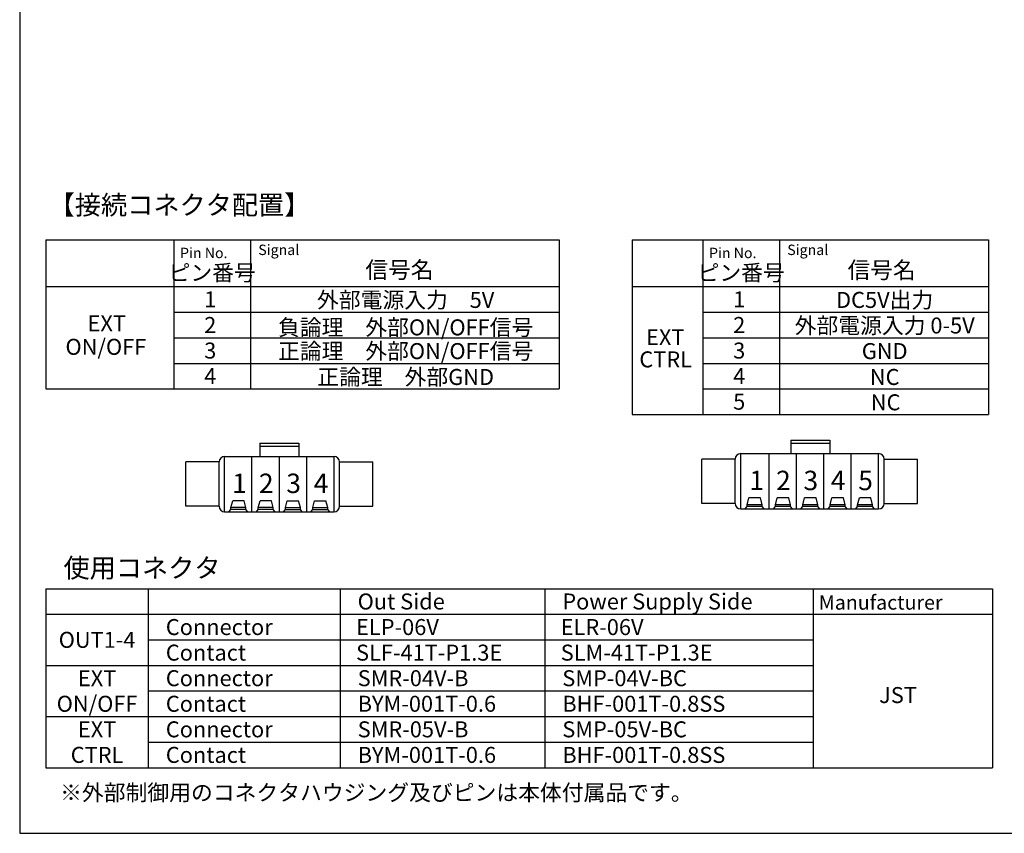
# Model space of a CAD drawing. Extents: x 35 to 853, y 9 to 577.
# Drawn here: x 35 to 343, y 25 to 280 of the extents above; entities that cross this region are included whole.
import ezdxf

# ---------------------------------------------------------------- set-up
doc = ezdxf.new("R2010")
doc.units = 0
doc.header["$LTSCALE"] = 0.5
doc.layers.get('0').update_dxf_attribs({"linetype": 'CONTINUOUS'})
for name, color, linetype in [('1', 7, 'CONTINUOUS'), ('12', 151, 'CONTINUOUS'), ('3', 6, 'CONTINUOUS'), ('5', 151, 'CONTINUOUS'), ('9', 7, 'CONTINUOUS')]:
    doc.layers.add(name, color=color, linetype=linetype)
doc.styles.get("Standard").update_dxf_attribs({"font": 'txt', "bigfont": 'bigfont'})

# ---------------------------------------------------------------- blocks, each defined once
blk = doc.blocks.new('*G29')
at = {"layer": '1', "color": 7, "linetype": 'CONTINUOUS'}
for p, q in [((35, 577.09), (35, 25.09)), ((35, 25.09), (805, 25.09))]:
    blk.add_line(p, q, dxfattribs=at)

msp = doc.modelspace()

# ---------------------------------------------------------------- linework, layer by layer
at = {"layer": '3', "color": 6, "linetype": 'CONTINUOUS'}
for p, q in [((43.204, 210.793), (43.204, 164.127)), ((43.204, 210.793), (203.675, 210.793)), ((83.203, 210.793), (83.203, 164.127)), ((107.202, 210.793), (107.202, 164.127)), ((203.675, 210.793), (203.675, 164.127)), ((226.535, 210.793), (226.535, 156.128)), ((226.535, 210.793), (338.05, 210.793)), ((248.646, 210.793), (248.646, 156.128)), ((272.645, 210.793), (272.645, 156.128)), ((338.05, 210.793), (338.05, 156.128)), ((43.204, 196.127), (203.675, 196.127)), ((226.535, 196.127), (338.05, 196.127)), ((83.203, 188.127), (203.675, 188.127)), ((248.646, 188.127), (338.05, 188.127)), ((83.203, 180.127), (203.675, 180.127)), ((248.646, 180.127), (338.05, 180.127)), ((83.203, 172.127), (203.675, 172.127)), ((248.646, 172.127), (338.05, 172.127)), ((43.204, 164.127), (203.675, 164.127)), ((248.646, 164.127), (338.05, 164.127)), ((226.535, 156.128), (338.05, 156.128)), ((43.204, 101.619), (339.204, 101.619)), ((43.204, 101.619), (43.204, 77.619)), ((75.204, 101.619), (75.204, 77.619)), ((135.204, 101.619), (135.204, 77.619)), ((199.204, 101.619), (199.204, 53.619)), ((199.204, 101.619), (199.204, 53.619)), ((283.204, 101.619), (283.204, 77.619)), ((339.204, 101.619), (339.204, 45.619)), ((43.204, 93.619), (339.204, 93.619)), ((75.204, 85.619), (283.204, 85.619)), ((75.204, 85.619), (283.204, 85.619)), ((43.204, 77.619), (283.204, 77.619)), ((43.204, 77.619), (43.204, 45.619)), ((43.204, 77.619), (283.204, 77.619)), ((43.204, 77.619), (283.204, 77.619)), ((75.204, 77.619), (75.204, 45.619)), ((135.204, 77.619), (135.204, 45.619)), ((199.204, 77.619), (199.204, 45.619)), ((283.204, 77.619), (283.204, 45.619)), ((75.204, 69.619), (283.204, 69.619)), ((43.204, 61.619), (283.204, 61.619)), ((75.204, 53.619), (283.204, 53.619)), ((43.204, 45.619), (339.204, 45.619))]:
    msp.add_line(p, q, dxfattribs=at)
at = {"layer": '9', "color": 7, "linetype": 'CONTINUOUS'}
for p, q in [((276.226, 148.055), (276.226, 143.895)), ((276.226, 148.055), (288.36, 148.055)), ((288.36, 148.055), (288.36, 143.895)), ((110.138, 147.159), (110.138, 142.999)), ((110.138, 147.159), (122.271, 147.159)), ((110.138, 146.241), (122.271, 146.241)), ((122.271, 147.159), (122.271, 142.999)), ((276.226, 147.137), (288.36, 147.137)), ((99.083, 125.666), (99.083, 142.999)), ((99.083, 125.666), (99.083, 142.999)), ((99.083, 142.999), (133.327, 142.999)), ((107.644, 125.666), (107.644, 142.999)), ((107.644, 125.666), (107.644, 142.999)), ((116.205, 125.666), (116.205, 142.999)), ((116.205, 125.666), (116.205, 142.999)), ((124.766, 125.666), (124.766, 142.999)), ((124.766, 125.666), (124.766, 142.999)), ((133.327, 125.666), (133.327, 142.999)), ((133.327, 125.666), (133.327, 142.999)), ((248.361, 128.295), (248.361, 142.162)), ((258.761, 142.162), (248.361, 142.162)), ((258.761, 128.295), (258.761, 142.162)), ((260.494, 126.562), (260.494, 143.895)), ((260.494, 143.895), (303.642, 143.895)), ((269.399, 126.562), (269.399, 143.895)), ((277.96, 126.562), (277.96, 143.895)), ((277.96, 126.562), (277.96, 143.895)), ((286.52, 126.562), (286.52, 143.895)), ((286.52, 126.562), (286.52, 143.895)), ((295.081, 126.562), (295.081, 143.895)), ((295.081, 126.562), (295.081, 143.895)), ((303.642, 126.562), (303.642, 143.895)), ((303.642, 126.562), (303.642, 143.895)), ((305.376, 128.295), (305.376, 142.162)), ((305.376, 142.162), (315.776, 142.162)), ((315.776, 128.295), (315.776, 142.162)), ((86.95, 127.399), (86.95, 141.266)), ((97.35, 141.266), (86.95, 141.266)), ((97.35, 127.399), (97.35, 141.266)), ((135.06, 127.399), (135.06, 141.266)), ((135.06, 141.266), (145.46, 141.266)), ((145.46, 127.399), (145.46, 141.266)), ((262.55, 127.876), (263.088, 130.026)), ((266.7, 130.026), (263.088, 130.026)), ((267.237, 127.876), (266.7, 130.026)), ((271.389, 127.876), (271.926, 130.026)), ((275.538, 130.026), (271.926, 130.026)), ((276.075, 127.876), (275.538, 130.026)), ((279.95, 127.876), (280.487, 130.026)), ((284.099, 130.026), (280.487, 130.026)), ((284.636, 127.876), (284.099, 130.026)), ((288.51, 127.876), (289.048, 130.026)), ((292.66, 130.026), (289.048, 130.026)), ((293.197, 127.876), (292.66, 130.026)), ((297.071, 127.876), (297.609, 130.026)), ((301.221, 130.026), (297.609, 130.026)), ((301.758, 127.876), (301.221, 130.026)), ((97.35, 127.399), (86.95, 127.399)), ((100.462, 125.666), (101.073, 126.393)), ((101.073, 126.98), (101.61, 129.13)), ((101.073, 126.393), (101.073, 126.98)), ((105.76, 126.98), (101.073, 126.98)), ((105.76, 126.393), (101.073, 126.393)), ((105.222, 129.13), (101.61, 129.13)), ((105.76, 126.98), (105.222, 129.13)), ((105.76, 126.393), (105.76, 126.98)), ((106.37, 125.666), (105.76, 126.393)), ((109.023, 125.666), (109.634, 126.393)), ((109.634, 126.98), (110.171, 129.13)), ((109.634, 126.393), (109.634, 126.98)), ((114.32, 126.98), (109.634, 126.98)), ((114.32, 126.393), (109.634, 126.393)), ((113.783, 129.13), (110.171, 129.13)), ((114.32, 126.98), (113.783, 129.13)), ((114.32, 126.393), (114.32, 126.98)), ((114.931, 125.666), (114.32, 126.393)), ((117.478, 125.666), (118.089, 126.393)), ((118.089, 126.98), (118.626, 129.13)), ((118.089, 126.393), (118.089, 126.98)), ((118.089, 126.98), (122.776, 126.98)), ((118.089, 126.393), (122.776, 126.393)), ((118.626, 129.13), (122.238, 129.13)), ((122.776, 126.98), (122.238, 129.13)), ((122.776, 126.393), (122.776, 126.98)), ((123.386, 125.666), (122.776, 126.393)), ((126.039, 125.666), (126.65, 126.393)), ((126.65, 126.98), (127.187, 129.13)), ((126.65, 126.393), (126.65, 126.98)), ((126.65, 126.98), (131.337, 126.98)), ((126.65, 126.393), (131.337, 126.393)), ((127.187, 129.13), (130.799, 129.13)), ((131.337, 126.98), (130.799, 129.13)), ((131.337, 126.393), (131.337, 126.98)), ((131.947, 125.666), (131.337, 126.393)), ((135.06, 127.399), (145.46, 127.399)), ((258.761, 128.295), (248.361, 128.295)), ((260.494, 126.562), (303.642, 126.562)), ((261.94, 126.562), (262.55, 127.289)), ((262.55, 127.289), (262.55, 127.876)), ((267.237, 127.876), (262.55, 127.876)), ((267.237, 127.289), (262.55, 127.289)), ((267.237, 127.289), (267.237, 127.876)), ((267.847, 126.562), (267.237, 127.289)), ((270.778, 126.562), (271.389, 127.289)), ((271.389, 127.289), (271.389, 127.876)), ((276.075, 127.876), (271.389, 127.876)), ((276.075, 127.289), (271.389, 127.289)), ((276.075, 127.289), (276.075, 127.876)), ((276.686, 126.562), (276.075, 127.289)), ((279.339, 126.562), (279.95, 127.289)), ((279.95, 127.289), (279.95, 127.876)), ((284.636, 127.876), (279.95, 127.876)), ((284.636, 127.289), (279.95, 127.289)), ((284.636, 127.289), (284.636, 127.876)), ((285.247, 126.562), (284.636, 127.289)), ((287.9, 126.562), (288.51, 127.289)), ((288.51, 127.289), (288.51, 127.876)), ((293.197, 127.876), (288.51, 127.876)), ((293.197, 127.289), (288.51, 127.289)), ((293.197, 127.289), (293.197, 127.876)), ((293.808, 126.562), (293.197, 127.289)), ((296.461, 126.562), (297.071, 127.289)), ((297.071, 127.289), (297.071, 127.876)), ((301.758, 127.876), (297.071, 127.876)), ((301.758, 127.289), (297.071, 127.289)), ((301.758, 127.289), (301.758, 127.876)), ((302.369, 126.562), (301.758, 127.289)), ((305.376, 128.295), (315.776, 128.295)), ((99.083, 125.666), (133.327, 125.666))]:
    msp.add_line(p, q, dxfattribs=at)
for centre, start, end in [((99.083, 141.266), 90, 180), ((133.327, 141.266), 0, 90), ((260.494, 142.162), 90, 180), ((303.642, 142.162), 0, 90), ((99.083, 127.399), 180, 270), ((133.327, 127.399), 270, 0), ((260.494, 128.295), 180, 270), ((303.642, 128.295), 270, 0)]:
    msp.add_arc(centre, 1.733, start, end, dxfattribs=at)

# ---------------------------------------------------------------- block references
msp.add_blockref('*G29', (0, 0))

# ---------------------------------------------------------------- texts
at = {"layer": '12', "color": 151, "linetype": 'CONTINUOUS'}
for s, insert, char_height, width, attachment_point in [('{\\fＭＳ ゴシック;\\T0.750000;【接続コネクタ配置】}', (44.061, 218.671), 6, 84.59189, 7), ('{\\fＭＳ ゴシック;\\T0.795567;ピン番号}', (95.203, 200.483), 4.99987, 31.49241, 5), ('{\\fＭＳ ゴシック;\\T0.763760;信号名}', (153.767, 201.387), 5.19987, 24.53734, 5), ('{\\fＭＳ ゴシック;\\T0.795567;ピン番号}', (260.645, 200.483), 4.99987, 31.49241, 5), ('{\\fＭＳ ゴシック;\\T0.763760;信号名}', (304.564, 201.313), 5.19987, 24.53734, 5), ('{\\fＭＳ ゴシック;\\T0.750000;2}', (271.567, 132.453), 6.06667, 4.45378, 7), ('{\\fＭＳ ゴシック;\\T0.750000;3}', (280.128, 132.453), 6.06667, 4.45378, 7), ('{\\fＭＳ ゴシック;\\T0.750000;1}', (101.437, 131.568), 6.06667, 2.31735, 7), ('{\\fＭＳ ゴシック;\\T0.750000;2}', (109.813, 131.556), 6.06667, 4.45378, 7), ('{\\fＭＳ ゴシック;\\T0.750000;3}', (118.374, 131.556), 6.06667, 4.45378, 7), ('{\\fＭＳ ゴシック;\\T0.750000;4}', (126.935, 131.556), 6.06667, 4.85006, 7), ('{\\fＭＳ ゴシック;\\T0.750000;1}', (263.191, 132.465), 6.06667, 2.31735, 7), ('{\\fＭＳ ゴシック;\\T0.750000;4}', (288.689, 132.453), 6.06667, 4.85006, 7), ('{\\fＭＳ ゴシック;\\T0.750000;5}', (297.25, 132.453), 6.06667, 4.45378, 7), ('{\\fＭＳ ゴシック;\\T0.750000;JST}', (303.797, 65.843), 5, 10.56658, 7)]:
    msp.add_mtext(s, dxfattribs=dict(at, insert=insert, char_height=char_height, width=width, attachment_point=attachment_point))
at = {"layer": '5', "color": 151, "linetype": 'CONTINUOUS'}
for s, insert, char_height, width, attachment_point in [('{\\fＭＳ ゴシック;\\T1.142660;Signal}', (109.62, 209.263), 3.24992, 18.63623, 1), ('{\\fＭＳ ゴシック;\\T1.142660;Signal}', (275.062, 209.263), 3.24992, 18.63623, 1), ('{\\fＭＳ ゴシック;\\T1.315772;Pin No.}', (85.152, 208.29), 3.24992, 24.37842, 1), ('{\\fＭＳ ゴシック;\\T1.315772;Pin No.}', (250.595, 208.29), 3.24992, 24.37842, 1), ('{\\fＭＳ ゴシック;\\T0.750000;1}', (92.702, 189.627), 5, 1.9099, 7), ('{\\fＭＳ ゴシック;\\T0.750000;外部電源入力\u30005V}', (155.713, 191.97), 5, 63.8929, 5), ('{\\fＭＳ ゴシック;\\T0.750000;1}', (258.145, 189.627), 5, 1.9099, 7), ('{\\fＭＳ ゴシック;\\T0.750000;DC5V出力}', (305.531, 191.97), 5, 29.52979, 5), ('{\\fＭＳ ゴシック;\\T0.758470;EXT}', (56.221, 182.15), 5, 10.60919, 7), ('{\\fＭＳ ゴシック;\\T0.750000;2}', (92.702, 181.627), 5, 3.6707, 7), ('{\\fＭＳ ゴシック;\\T0.750000;負論理\u3000外部ON/OFF信号}', (155.713, 183.38), 5, 85.42099, 5), ('{\\fＭＳ ゴシック;\\T0.750000;2}', (258.145, 181.627), 5, 3.6707, 7), ('{\\fＭＳ ゴシック;\\T0.750000;外部電源入力 0-5V}', (305.531, 183.97), 5, 66.20217, 5), ('{\\fＭＳ ゴシック;\\T0.758470;EXT}', (230.904, 177.817), 5, 10.60919, 7), ('{\\fＭＳ ゴシック;\\T0.750000;ON/OFF}', (49.322, 174.793), 5, 21.27249, 7), ('{\\fＭＳ ゴシック;\\T0.750000;3}', (92.702, 173.627), 5, 3.6707, 7), ('{\\fＭＳ ゴシック;\\T0.750000;正論理\u3000外部ON/OFF信号}', (155.713, 175.96), 5, 85.34999, 5), ('{\\fＭＳ ゴシック;\\T0.750000;3}', (258.145, 173.627), 5, 3.6707, 7), ('{\\fＭＳ ゴシック;\\T0.750000;CTRL}', (228.803, 170.872), 5, 14.24171, 7), ('{\\fＭＳ ゴシック;\\T0.750000;GND}', (305.531, 175.96), 5, 10.81508, 5), ('{\\fＭＳ ゴシック;\\T0.750000;4}', (92.702, 165.627), 5, 3.9973, 7), ('{\\fＭＳ ゴシック;\\T0.750000;正論理\u3000外部GND}', (155.713, 167.859), 5, 58.9584, 5), ('{\\fＭＳ ゴシック;\\T0.750000;4}', (258.145, 165.627), 5, 3.9973, 7), ('{\\fＭＳ ゴシック;\\T0.750000;NC}', (305.531, 167.859), 5, 7.38844, 5), ('{\\fＭＳ ゴシック;\\T0.750000;5}', (258.145, 157.628), 5, 3.6707, 7), ('{\\fＭＳ ゴシック;\\T0.750000;NC}', (305.833, 159.932), 5, 7.38844, 5), ('{\\fＭＳ ゴシック;\\T0.750000;使用コネクタ}', (48.704, 105.119), 6, 56.84651, 7), ('{\\fＭＳ ゴシック;\\T0.758270;Out Side}', (140.704, 95.119), 5, 28.35722, 7), ('{\\fＭＳ ゴシック;\\T0.766687;Power Supply Side}', (204.704, 95.119), 5, 60.26772, 7), ('{\\fＭＳ ゴシック;\\T0.772416;Manufacturer}', (284.939, 95.068), 4.5, 38.25071, 7), ('{\\fＭＳ ゴシック;\\T0.773550;Connector}', (80.704, 87.119), 5, 31.8461, 7), ('{\\fＭＳ ゴシック;\\T1.507995;ELP-06V}', (140.204, 89.619), 5, 45.56536, 4), ('{\\fＭＳ ゴシック;\\T1.507995;ELR-06V}', (204.204, 89.619), 5, 45.56536, 4), ('{\\fＭＳ ゴシック;\\T1.593386;OUT1-4}', (59.204, 85.619), 5, 40.75415, 5), ('{\\fＭＳ ゴシック;\\T0.761366;Contact}', (80.704, 79.119), 5, 24.79351, 7), ('{\\fＭＳ ゴシック;\\T1.438409;SLF-41T-P1.3E}', (140.204, 81.619), 5, 83.49571, 4), ('{\\fＭＳ ゴシック;\\T1.473893;SLM-41T-P1.3E}', (204.204, 81.619), 5, 85.45931, 4), ('{\\fＭＳ ゴシック;\\T1.432154;EXT}', (59.204, 73.619), 5, 16.82251, 5), ('{\\fＭＳ ゴシック;\\T0.773550;Connector}', (80.704, 71.119), 5, 31.8461, 7), ('{\\fＭＳ ゴシック;\\T0.757746;SMR-04V-B}', (140.704, 71.119), 5, 31.90916, 7), ('{\\fＭＳ ゴシック;\\T0.758093;SMP-04V-BC}', (204.704, 71.119), 5, 35.45692, 7), ('{\\fＭＳ ゴシック;\\T1.580830;ON/OFF}', (59.204, 65.619), 5, 40.42914, 5), ('{\\fＭＳ ゴシック;\\T0.761366;Contact}', (80.704, 63.119), 5, 24.79351, 7), ('{\\fＭＳ ゴシック;\\T0.765192;BYM-001T-0.6}', (140.704, 63.119), 5, 42.52484, 7), ('{\\fＭＳ ゴシック;\\T0.763956;BHF-001T-0.8SS}', (204.704, 63.119), 5, 49.62873, 7), ('{\\fＭＳ ゴシック;\\T1.432154;EXT}', (59.204, 57.619), 5, 16.82251, 5), ('{\\fＭＳ ゴシック;\\T0.773550;Connector}', (80.704, 55.119), 5, 31.8461, 7), ('{\\fＭＳ ゴシック;\\T0.757746;SMR-05V-B}', (140.704, 55.119), 5, 31.90916, 7), ('{\\fＭＳ ゴシック;\\T0.758093;SMP-05V-BC}', (204.704, 55.119), 5, 35.45692, 7), ('{\\fＭＳ ゴシック;\\T1.429722;CTRL}', (59.204, 49.619), 5, 23.64522, 5), ('{\\fＭＳ ゴシック;\\T0.761366;Contact}', (80.704, 47.119), 5, 24.79351, 7), ('{\\fＭＳ ゴシック;\\T0.765192;BYM-001T-0.6}', (140.704, 47.119), 5, 42.52484, 7), ('{\\fＭＳ ゴシック;\\T0.763956;BHF-001T-0.8SS}', (204.704, 47.119), 5, 49.62873, 7), ('{\\fＭＳ ゴシック;\\T0.750000;※外部制御用のコネクタハウジング及びピンは本体付属品です。}', (47.642, 35.333), 5, 228.71585, 7)]:
    msp.add_mtext(s, dxfattribs=dict(at, insert=insert, char_height=char_height, width=width, attachment_point=attachment_point))

doc.saveas('drawing.dxf')
